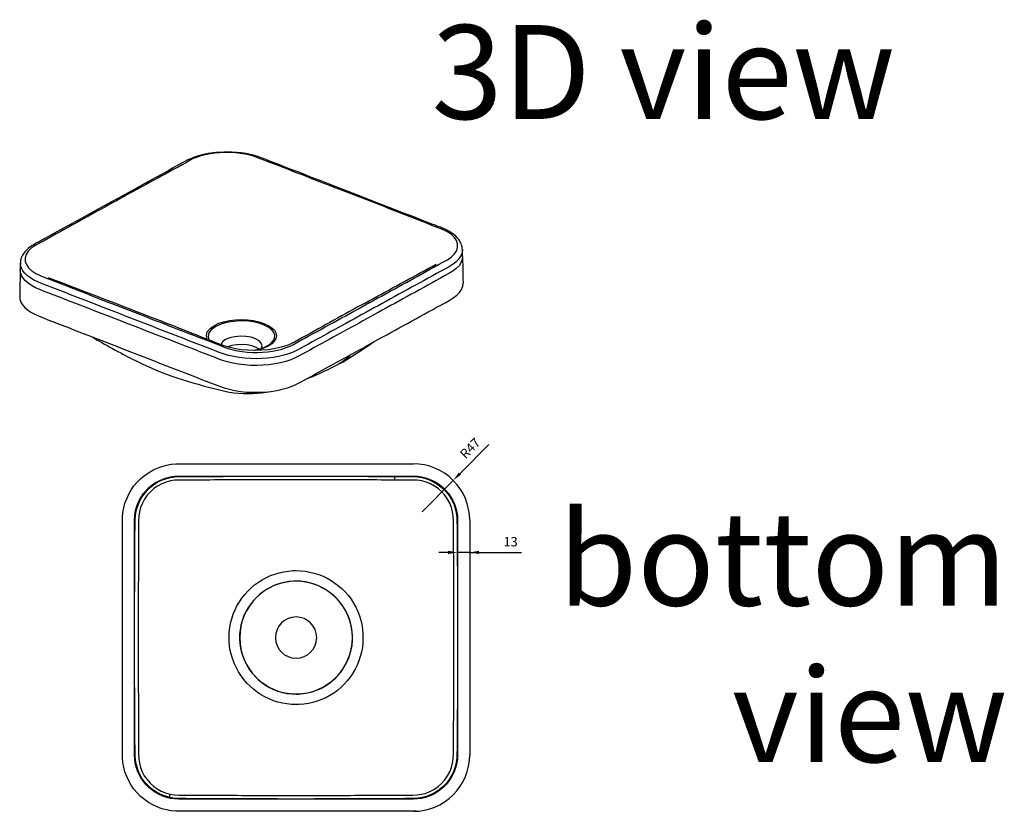
# Model space of a CAD drawing. Units: millimetres. Extents: x 36201 to 54515, y -44797 to -41834.
# Drawn here: x 52592 to 53640, y -44700 to -43857 of the extents above; entities that cross this region are included whole.
import ezdxf

# ---------------------------------------------------------------- set-up
doc = ezdxf.new("R2010")
doc.units = ezdxf.units.MM
doc.header["$LTSCALE"] = 2
doc.layers.add('dimensions', color=3, linetype='Continuous', lineweight=0)
doc.layers.add('equipment', color=1, linetype='Continuous')
doc.layers.add('equipment hatch', color=1, linetype='Continuous')
doc.layers.add('View Layouts', color=7, linetype='Continuous', true_color=0x303135, plot=False)
doc.styles.add('ARIAL', font='Arial.ttf')
doc.dimstyles.new('Basin Dimensions', dxfattribs={"dimtxt": 10, "dimasz": 10, "dimexe": 5, "dimexo": 5, "dimgap": 5, "dimtad": 1, "dimdec": 1, "dimdsep": 46, "dimtxsty": 'ARIAL', "dimcen": 10, "dimclrd": 256, "dimclre": 256, "dimclrt": 256, "dimadec": 0, "dimazin": 0, "dimtfac": 1, "dimtdec": 0, "dimtmove": 0, "dimatfit": 3, "dimfxl": 1, "dimtvp": 5, "dimtfillclr": 256, "dimarcsym": 0})

# ---------------------------------------------------------------- blocks, each defined once
blk = doc.blocks.new('Heath basin - 3d view')
at = {"layer": 'equipment'}
blk.add_line((27.8, -99.5), (27.9, -99.5), dxfattribs=at)
for points in [[(235.4, 3), (235.3, 4.6), (235, 6.1), (234.6, 7.7), (234.1, 9.2), (233.4, 10.6), (232.8, 11.8), (232.2, 12.8), (231.5, 13.8), (230.7, 14.8), (229.9, 15.7), (228.4, 17.2), (226.1, 19.2), (223.6, 21), (220.9, 22.7), (217.9, 24.3), (215.3, 25.4), (214.2, 25.9), (213.1, 26.3), (211.9, 26.8), (210.8, 27.2), (209.7, 27.7), (208.6, 28.1), (207.4, 28.5), (206.3, 29), (205.2, 29.4), (204, 29.8), (194.6, 33.5), (183.7, 37.8), (172.8, 42), (161.9, 46.2), (151, 50.4), (140.1, 54.7), (129.2, 58.9), (118.3, 63.1), (107.4, 67.4), (96.5, 71.6), (85.7, 75.8), (74.8, 80), (63.9, 84.3), (53, 88.5), (45.7, 91.3), (40.8, 93.2), (35.9, 95.1), (30.9, 97), (26, 98.9), (22.4, 100.3), (20.9, 100.9), (19.3, 101.5), (17.7, 102.1), (16.1, 102.6), (14, 103.2), (9.4, 104.4), (4.6, 105.3), (-0.3, 106), (-5.3, 106.6), (-10.5, 106.9), (-18.7, 106.9), (-27.2, 106.4), (-35.4, 105.3), (-43.1, 103.6), (-50.3, 101.4), (-53.3, 100.2), (-54.6, 99.7), (-55.8, 99.1), (-57.1, 98.5), (-58.2, 97.9), (-60.4, 96.8), (-63.6, 95), (-66.8, 93.2), (-70, 91.5), (-73.2, 89.7), (-77.3, 87.4), (-84.5, 83.5), (-91.8, 79.5), (-99, 75.6), (-106.2, 71.6), (-113.4, 67.6)], [(22.3, 98.9), (18.2, 100.6), (13.9, 102.2), (9.2, 103.6), (4.2, 104.7), (-1, 105.5), (-6.4, 106.1), (-11.8, 106.4), (-17.3, 106.4), (-22.8, 106.2), (-28.2, 105.7), (-33.4, 105), (-38.5, 104), (-43.2, 102.8), (-47.7, 101.3), (-51.9, 99.6), (-55.5, 97.7), (-58.9, 95.6)], [(-58.9, 95.6), (-63.2, 93.3), (-67.5, 91), (-71.8, 88.6), (-76.1, 86.3), (-80.5, 83.9), (-84.8, 81.6), (-89.1, 79.2), (-93.4, 76.9), (-97.7, 74.5), (-102, 72.2), (-106.3, 69.8), (-110.6, 67.5)], [(207.4, 27.1), (202.7, 28.9), (198.1, 30.7), (193.5, 32.5), (188.9, 34.3), (184.3, 36.1), (179.7, 37.9), (175.1, 39.7), (170.5, 41.6), (165.8, 43.4), (161.2, 45.2), (156.6, 47), (152, 48.8), (147.4, 50.6), (142.8, 52.4), (138.1, 54.2), (133.5, 56), (128.9, 57.8), (124.3, 59.6), (119.6, 61.4), (115, 63.2), (110.4, 65), (105.8, 66.8), (101.1, 68.6), (96.5, 70.3), (91.9, 72.1), (87.2, 73.9), (82.6, 75.7), (78, 77.5), (73.3, 79.3), (68.7, 81.1), (64, 82.9), (59.4, 84.6), (54.8, 86.4), (50.1, 88.2), (45.5, 90), (40.8, 91.8), (36.2, 93.6), (31.5, 95.3), (26.9, 97.1), (22.3, 98.9)], [(-113.4, 67.6), (-127.8, 59.7), (-142.2, 51.8), (-156.6, 43.9), (-171, 36), (-185.4, 28.1), (-196.6, 21.9), (-202.9, 18.4), (-209.2, 14.9), (-215.5, 11.5), (-216.6, 10.8), (-216.9, 10.7), (-217.2, 10.5), (-218, 10.1), (-219.6, 9.2), (-221.2, 8.3), (-222.8, 7.4), (-225, 5.9), (-227.1, 4.3), (-229, 2.5), (-230.5, 0.8), (-231.5, -0.4), (-232.4, -1.7), (-233.1, -3), (-233.8, -4.3), (-234.4, -5.7), (-234.8, -7.1), (-235.1, -8.3), (-235.3, -9.2), (-235.4, -10.2), (-235.4, -11.2)], [(-110.6, 67.5), (-114.4, 65.4), (-118.1, 63.4), (-121.9, 61.3), (-125.6, 59.3), (-129.4, 57.2), (-133.1, 55.1), (-136.9, 53.1)], [(-113.4, 67.6), (-113.4, 67.6)], [(-113.4, 67.6), (-110.6, 67.5)], [(-136.9, 53.1), (-141.2, 50.7), (-145.5, 48.3), (-149.9, 45.9), (-154.2, 43.6), (-158.5, 41.2), (-162.8, 38.8), (-167.1, 36.4), (-171.4, 34), (-175.7, 31.6), (-180, 29.3), (-184.3, 26.9), (-188.6, 24.5), (-192.9, 22.1), (-197.2, 19.7), (-201.5, 17.3), (-205.8, 14.9), (-210.1, 12.5), (-214.4, 10.1)], [(214.4, -10.4), (219.5, -7.7), (223.8, -4.7), (227.1, -1.4), (229.3, 2), (230.3, 5.6), (230.2, 9.2), (229, 12.7), (226.7, 16.2), (223.3, 19.4), (218.9, 22.3), (213.5, 24.9), (207.4, 27.1)], [(-214.4, 10.1), (-219.6, 7.5), (-223.9, 4.6), (-227.2, 1.4), (-229.3, -2.1), (-230.3, -5.6), (-230.2, -9.2), (-229, -12.8), (-226.7, -16.2), (-223.3, -19.4), (-218.8, -22.4), (-213.5, -25), (-207.4, -27.3)], [(235.4, 3), (235, -0.3), (233.8, -3.6), (231.7, -6.8), (228.9, -9.8), (225.4, -12.6), (221.2, -15.2), (216.7, -17.6), (212.3, -20), (207.8, -22.5), (203.4, -24.9), (198.9, -27.4), (194.5, -29.8), (190, -32.3), (185.6, -34.7), (181.1, -37.1), (176.7, -39.6), (172.3, -42), (167.8, -44.5), (163.4, -46.9), (158.9, -49.4), (154.5, -51.8), (150, -54.3), (145.6, -56.7), (141.1, -59.1)], [(235.6, -4.2), (235.5, -0.6), (235.4, 3)], [(136.9, -53.2), (141.2, -50.8), (145.5, -48.4), (149.8, -46), (154.2, -43.7), (158.5, -41.3), (162.8, -38.9), (167.1, -36.5), (171.4, -34.2), (175.7, -31.8), (180, -29.4), (184.3, -27), (188.6, -24.7), (192.9, -22.3), (197.2, -19.9), (201.5, -17.5), (205.8, -15.2), (210.1, -12.8), (214.4, -10.4)], [(235.6, -4.2), (235.2, -7.6), (233.9, -10.9), (231.8, -14.1), (228.9, -17.1), (225.3, -19.9), (221, -22.5), (216.5, -25), (212, -27.4), (207.5, -29.9), (203.1, -32.3), (198.6, -34.8), (194.2, -37.2), (189.7, -39.7), (185.3, -42.1), (180.9, -44.5), (176.5, -46.9), (172.1, -49.4), (167.7, -51.8), (163.3, -54.2), (158.9, -56.6), (154.5, -59), (150.1, -61.5), (145.6, -63.9), (141.2, -66.3)], [(235.6, -4.2), (235.6, -8.9), (235.7, -13.7), (235.8, -18.4), (235.9, -23.1), (236, -27.8), (236.1, -32.6)], [(-235.6, -18.4), (-235.6, -23.1), (-235.7, -27.8), (-235.8, -32.6), (-235.9, -37.3), (-236, -42), (-236.1, -46.7)], [(141.2, -66.3), (137.2, -68.5), (133.3, -70.7), (129.3, -72.9), (125.3, -75.1), (121.4, -77.3), (117.4, -79.4), (113.4, -81.6), (109.5, -83.8), (105.5, -86), (101.6, -88.1), (97.6, -90.3), (93.6, -92.5), (89.6, -94.7), (85.6, -96.9), (81.6, -99.1), (77.6, -101.3), (73.6, -103.5), (69.6, -105.7), (65.5, -107.9), (61.5, -110.2), (57.2, -112.3), (52.5, -114.3), (47.3, -116), (41.6, -117.5), (35.6, -118.7), (29.4, -119.5), (22.9, -120.1), (16.4, -120.3), (9.8, -120.2), (3.4, -119.8), (-2.9, -119), (-9, -117.9), (-14.7, -116.6), (-20, -115), (-24.9, -113.1), (-29.7, -111.3), (-34.5, -109.4), (-39.3, -107.5), (-44.1, -105.7), (-48.9, -103.8), (-53.6, -102), (-58.4, -100.1), (-63.1, -98.3), (-67.8, -96.5), (-72.6, -94.6), (-77.3, -92.8), (-82, -91), (-86.7, -89.2), (-91.4, -87.3), (-96.1, -85.5), (-100.9, -83.7), (-105.6, -81.8), (-110.3, -80), (-115, -78.2), (-119.8, -76.3), (-124.5, -74.5), (-129.3, -72.6), (-134, -70.8), (-138.7, -69), (-143.4, -67.1), (-148.1, -65.3), (-152.8, -63.5), (-157.6, -61.7), (-162.3, -59.8), (-167, -58), (-171.7, -56.2), (-176.4, -54.3), (-181.2, -52.5), (-185.9, -50.7), (-190.7, -48.8), (-195.5, -47), (-200.3, -45.1), (-205.1, -43.2), (-209.9, -41.4), (-214.7, -39.5), (-219.3, -37.5), (-223.4, -35.2), (-227, -32.8), (-230.1, -30.1), (-232.5, -27.3), (-234.2, -24.4), (-235.2, -21.4), (-235.6, -18.4)], [(-235.4, -11.2), (-235.5, -14.8), (-235.5, -18.4)], [(115.4, -73.3), (111.4, -75.5), (107.4, -77.7), (103.4, -79.9), (99.4, -82.1), (95.4, -84.3), (91.4, -86.5), (87.4, -88.7), (83.4, -90.9), (79.4, -93.1), (75.4, -95.3), (71.4, -97.5), (67.4, -99.7), (63.4, -101.9), (59.4, -104), (55, -106), (50.3, -107.8), (45.1, -109.4), (39.6, -110.7), (33.9, -111.7), (27.9, -112.5), (21.8, -112.9), (15.7, -113.1), (9.6, -113), (3.5, -112.5), (-2.5, -111.8), (-8.2, -110.8), (-13.8, -109.6), (-19, -108.1), (-23.8, -106.4), (-28.5, -104.5), (-33.2, -102.7), (-37.9, -100.9), (-42.6, -99.1), (-47.3, -97.2), (-52, -95.4), (-56.7, -93.6), (-61.4, -91.7), (-66.1, -89.9), (-70.8, -88.1), (-75.6, -86.3), (-80.3, -84.4), (-85, -82.6), (-89.7, -80.8), (-94.4, -78.9), (-99.1, -77.1), (-103.8, -75.3), (-108.5, -73.5), (-113.2, -71.6), (-117.9, -69.8), (-122.6, -68), (-127.3, -66.2), (-132, -64.3), (-136.7, -62.5), (-141.4, -60.7), (-146.1, -58.9), (-150.9, -57), (-155.6, -55.2), (-160.3, -53.4), (-165, -51.6), (-169.7, -49.7), (-174.4, -47.9), (-179.1, -46.1), (-183.8, -44.3), (-188.5, -42.4), (-193.2, -40.6), (-197.9, -38.8), (-202.6, -37), (-207.3, -35.1), (-212, -33.3), (-216.7, -31.4), (-220.9, -29.4), (-224.7, -27.1), (-227.9, -24.7), (-230.6, -22.2), (-232.7, -19.5), (-234.3, -16.8), (-235.2, -14), (-235.4, -11.2)], [(131.8, -53.8), (135.9, -51.5), (140.1, -49.2), (144.3, -46.9), (148.5, -44.6), (152.7, -42.3), (156.9, -40), (161.1, -37.7), (165.3, -35.4), (169.5, -33.1), (173.7, -30.8), (177.9, -28.5), (182.1, -26.3), (186.3, -24), (190.5, -21.7), (194.7, -19.4), (198.9, -17.1), (203.1, -14.9), (207.3, -12.6)], [(207.3, -12.6), (207.3, -12.6)], [(-207.4, -27.3), (-202.7, -29.1), (-198.1, -30.9), (-193.5, -32.7), (-188.9, -34.5), (-184.3, -36.3), (-179.7, -38.1), (-175.1, -39.9), (-170.5, -41.7), (-165.8, -43.5), (-161.2, -45.3), (-156.6, -47.1), (-152, -48.9), (-147.4, -50.7), (-142.8, -52.5), (-138.1, -54.3), (-133.5, -56.1), (-128.9, -57.9), (-124.3, -59.7), (-119.6, -61.5), (-115, -63.3), (-110.4, -65.1), (-105.8, -66.9), (-101.1, -68.7), (-96.5, -70.5), (-91.9, -72.3), (-87.2, -74), (-82.6, -75.8), (-78, -77.6), (-73.3, -79.4), (-68.7, -81.2), (-64, -83), (-59.4, -84.8), (-54.8, -86.6), (-50.1, -88.4), (-45.5, -90.2), (-40.8, -92), (-36.2, -93.8), (-31.5, -95.6), (-26.9, -97.4), (-22.3, -99.2)], [(-204.7, -27.2), (-205.3, -26.9)], [(-202, -28.3), (-204.7, -27.2)], [(56.7, -95.4), (55.8, -95.8), (54.9, -96.3), (53.9, -96.8), (52.9, -97.3), (51.8, -97.7), (50.6, -98.2), (48.5, -99), (42.5, -100.9), (35.9, -102.4), (28.9, -103.6), (21.6, -104.2), (14.1, -104.4), (6.7, -104.2), (-0.2, -103.5), (-6.2, -102.6), (-11.9, -101.3), (-17.3, -99.8), (-22.3, -98), (-27.1, -96.1), (-32, -94.2), (-36.8, -92.3), (-41.6, -90.4), (-46.5, -88.5), (-51.3, -86.6), (-56.1, -84.7), (-61, -82.8), (-65.8, -80.9), (-70.6, -79), (-75.5, -77.1), (-80.3, -75.2), (-85.2, -73.3), (-90, -71.4), (-94.9, -69.6), (-99.7, -67.7), (-104.6, -65.8), (-109.4, -63.9), (-114.3, -62), (-119.1, -60.1), (-124, -58.2), (-128.9, -56.4), (-133.7, -54.5), (-138.6, -52.6), (-143.5, -50.7), (-148.4, -48.9), (-153.2, -47), (-158.1, -45.1), (-163, -43.2), (-167.9, -41.4), (-172.8, -39.5), (-177.6, -37.6), (-182.5, -35.7), (-187.4, -33.9), (-192.3, -32), (-197.2, -30.1), (-202, -28.3)], [(141.6, -94.9), (146.1, -92.4), (150.5, -90), (154.9, -87.6), (159.3, -85.2), (163.7, -82.7), (168.1, -80.3), (172.5, -77.9), (176.9, -75.5), (181.3, -73.1), (185.7, -70.6), (190.2, -68.2), (194.6, -65.8), (199, -63.3), (203.5, -60.9), (207.9, -58.4), (212.4, -56), (216.9, -53.5), (221.4, -51), (225.7, -48.4), (229.4, -45.6), (232.3, -42.5), (234.5, -39.3), (235.7, -36), (236.1, -32.6)], [(-236.1, -46.7), (-235.8, -49.8), (-234.8, -52.8), (-233.1, -55.7), (-230.7, -58.5), (-227.7, -61.1), (-224.2, -63.6), (-220.1, -65.8), (-215.5, -67.9), (-210.8, -69.7), (-206, -71.6), (-201.2, -73.4), (-196.5, -75.3), (-191.8, -77.1), (-187.1, -78.9), (-182.4, -80.7), (-177.7, -82.6), (-173, -84.4), (-168.4, -86.2), (-163.7, -88), (-159, -89.8), (-154.4, -91.6), (-149.7, -93.4), (-145.1, -95.2), (-140.4, -97), (-135.7, -98.8), (-131.1, -100.6), (-126.4, -102.5), (-121.7, -104.3), (-117, -106.1), (-112.4, -107.9), (-107.7, -109.7), (-103, -111.5), (-98.4, -113.3), (-93.7, -115.2), (-89, -117), (-84.4, -118.8), (-79.7, -120.6), (-75.1, -122.4), (-70.4, -124.2), (-65.7, -126), (-61.1, -127.8), (-56.4, -129.6), (-51.7, -131.5), (-47, -133.3), (-42.3, -135.1), (-37.5, -136.9), (-32.8, -138.8), (-28, -140.6), (-23.2, -142.5), (-18.2, -144.2), (-12.7, -145.7), (-6.9, -147), (-0.8, -147.9), (5.6, -148.6), (12.1, -148.9), (18.6, -148.9), (25.1, -148.6), (31.5, -147.9), (37.7, -147), (43.5, -145.7), (49.1, -144.2), (54.1, -142.4), (58.7, -140.4), (62.9, -138.2), (66.9, -136), (70.9, -133.8), (74.9, -131.6), (78.8, -129.4), (82.8, -127.2), (86.7, -125.1), (90.7, -122.9), (94.6, -120.7), (98.5, -118.6), (102.5, -116.4), (106.4, -114.3), (110.3, -112.1), (114.2, -110), (118.1, -107.8), (122, -105.7), (125.9, -103.5), (129.9, -101.4), (133.8, -99.2), (137.7, -97), (141.6, -94.9)], [(131.8, -53.8), (127.6, -56.1), (123.4, -58.4), (119.2, -60.7), (115, -63), (110.9, -65.3), (106.7, -67.6), (102.5, -69.9), (98.4, -72.2), (94.2, -74.5), (90, -76.8), (85.9, -79.1), (81.7, -81.4), (77.6, -83.8), (73.4, -86.1), (69.2, -88.4), (65.1, -90.7), (60.9, -93), (56.7, -95.4)], [(111.1, -67.3), (115.4, -64.9), (119.7, -62.6), (124, -60.2), (128.3, -57.9), (132.6, -55.5), (136.9, -53.2)], [(141.1, -59.1), (136.8, -61.5), (132.5, -63.9), (128.3, -66.2), (124, -68.6), (119.7, -70.9), (115.4, -73.3)], [(136.9, -53.2), (134.2, -52.9), (131.8, -53.8)], [(-28.6, -77.6), (-23.9, -75.4), (-18.6, -73.7), (-12.7, -72.4), (-6.4, -71.7), (0.1, -71.4), (6.5, -71.7), (12.8, -72.5), (18.7, -73.7), (24, -75.5), (28.6, -77.6), (32.3, -80.1), (35.1, -82.8), (36.8, -85.7), (37.3, -88.7), (36.7, -91.7), (35, -94.6), (32.3, -97.3), (28.6, -99.7)], [(27.9, -99.4), (31.4, -96.9), (33.9, -94.2), (35.3, -91.2), (35.5, -88.2), (34.5, -85.3), (32.3, -82.4), (29.1, -79.8), (24.9, -77.6), (19.9, -75.7), (14.2, -74.2), (8, -73.3), (1.6, -72.9), (-4.9, -73), (-11.2, -73.7), (-17.2, -74.9), (-22.6, -76.6), (-27.2, -78.7)], [(58.9, -95.9), (63.2, -93.5), (67.6, -91.1), (72, -88.7), (76.3, -86.4), (80.7, -84), (85, -81.6), (89.4, -79.2), (93.7, -76.8), (98.1, -74.5), (102.5, -72.1), (106.8, -69.7), (111.1, -67.3)], [(-36.4, -92.5), (-37.3, -88.5), (-36.3, -84.6), (-33.3, -80.9), (-28.6, -77.6)], [(-27.2, -78.7), (-31.8, -81.9), (-34.6, -85.6), (-35.5, -89.4), (-34.5, -93.2)], [(-27.2, -78.7), (-28.6, -77.6)], [(-159, -89.8), (-153.6, -93.2), (-151.1, -94.6), (-148.7, -96)], [(-16.8, -92.8), (-20.2, -95.3), (-21.9, -98.2)], [(22, -99.3), (21.2, -96.6), (18.8, -94.1), (15.1, -91.9), (10.3, -90.3), (4.7, -89.4), (-1.3, -89.2), (-7.1, -89.7), (-12.4, -91), (-16.8, -92.8)], [(-148.7, -96), (-145.8, -97.6), (-143, -99.2), (-140.1, -100.8), (-137.3, -102.3), (-134.4, -103.9), (-131.5, -105.5), (-128.5, -107), (-125.6, -108.6), (-121.5, -110.8), (-116.5, -113.3), (-111.5, -115.8), (-106.4, -118.3), (-101.2, -120.7), (-96, -123), (-90.7, -125.3), (-85.3, -127.5), (-79.8, -129.6), (-74.2, -131.7), (-68.6, -133.6), (-63, -135.4), (-57.4, -137.1), (-51.8, -138.8), (-46.2, -140.4), (-40.6, -141.9), (-35.1, -143.3), (-30.6, -144.5), (-26.3, -145.6), (-22, -146.6), (-17.6, -147.7), (-12.9, -148.6), (-8, -149.3), (-3, -149.8), (2, -150.2), (6.9, -150.3), (11.9, -150.2), (16.8, -149.9), (21.7, -149.5), (26.6, -148.8), (31.5, -147.9)], [(-22.3, -99.2), (-18.2, -100.8), (-13.9, -102.3), (-9.2, -103.6), (-4.2, -104.7), (0.9, -105.5), (6.3, -106.1), (11.7, -106.4), (17.2, -106.4), (22.7, -106.2), (28.1, -105.7), (33.3, -105), (38.4, -104), (43.2, -102.8), (47.7, -101.3), (51.8, -99.7), (55.5, -97.9), (58.9, -95.9)], [(19, -103.1), (15.6, -101.1), (11.3, -99.5), (6.2, -98.5), (0.7, -98.1), (-4.8, -98.3), (-10.1, -99.2), (-14.6, -100.6)], [(27.2, -99.8), (22.1, -102.1), (17.9, -103.4), (13.3, -104.4)], [(28.6, -99.7), (24.5, -101.6), (20, -103.2), (15, -104.4)], [(20.9, -102.5), (22, -99.3)], [(27.2, -99.8), (27.9, -99.4)], [(28.6, -99.7), (27.2, -99.8)], [(27.2, -99.8), (27.2, -99.8)], [(27.3, -99.8), (27.9, -99.5)], [(27.9, -99.5), (27.9, -99.4)], [(104.2, -118.6), (108.3, -116.3), (112.4, -113.9), (116.3, -111.5), (120.2, -109), (124.1, -106.6), (127.9, -104.1), (131.6, -101.5), (135.3, -99), (138.9, -96.4)], [(117, -108.4), (114.1, -111.4), (111, -114.1), (107.7, -116.5), (104.2, -118.6)], [(104.2, -118.6), (100.1, -120.8), (96, -122.9), (91.9, -124.9), (87.8, -126.9), (83.7, -128.8), (79.6, -130.6), (75.6, -132.3), (71.6, -134), (67.5, -135.6)]]:
    blk.add_lwpolyline(points, dxfattribs=at)
blk = doc.blocks.new('Heath basin - bottom view')
at = {"layer": 'equipment'}
for p, q in [((0, 185), (4.9, 185)), ((4.9, 185), (9.8, 185)), ((9.8, 185), (14.7, 185)), ((14.7, 185), (19.6, 185)), ((19.6, 185), (24.5, 185)), ((24.5, 185), (29.4, 185)), ((29.4, 185), (34.3, 185)), ((34.3, 185), (39.2, 185)), ((39.2, 185), (44.1, 185)), ((44.1, 185), (48.9, 185)), ((48.9, 185), (53.8, 185)), ((53.8, 185), (58.7, 185)), ((58.7, 185), (63.6, 185)), ((63.6, 185), (68.5, 185)), ((68.5, 185), (73.4, 185)), ((73.4, 185), (78.3, 185)), ((78.3, 185), (83.2, 185)), ((83.2, 185), (88.2, 185)), ((88.2, 185), (93.1, 185)), ((93.1, 185), (98, 185)), ((98, 185), (103, 185)), ((103, 185), (108, 185)), ((108, 185), (112.9, 185)), ((112.9, 185), (117.9, 185)), ((117.9, 185), (125, 185)), ((185, 125), (185, 112.9)), ((185, 123), (185, 117.9)), ((185, 112.9), (185, 108)), ((185, 108), (185, 103)), ((185, 103), (185, 98)), ((185, 98), (185, 93.1)), ((185, 93.1), (185, 88.2)), ((185, 88.2), (185, 83.2)), ((185, 83.2), (185, 78.3)), ((185, 78.3), (185, 73.4)), ((185, 73.4), (185, 68.5)), ((185, 68.5), (185, 63.6)), ((185, 63.6), (185, 58.7)), ((0, 60), (0, 60.2)), ((185, 58.7), (185, 53.8)), ((185, 53.8), (185, 48.9)), ((185, 48.9), (185, 44.1)), ((185, 44.1), (185, 39.2)), ((185, 39.2), (185, 34.3)), ((185, 34.3), (185, 29.4)), ((185, 29.4), (185, 24.5)), ((185, 24.5), (185, 19.6)), ((185, 19.6), (185, 14.7)), ((185, 14.7), (185, 9.8)), ((185, 9.8), (185, 4.9)), ((185, 4.9), (185, 0)), ((185, 0), (185, -4.9)), ((185, -4.9), (185, -9.8)), ((185, -9.8), (185, -14.7)), ((185, -14.7), (185, -19.6)), ((185, -19.6), (185, -24.5)), ((185, -24.5), (185, -29.4)), ((185, -29.4), (185, -34.3)), ((185, -34.3), (185, -39.2)), ((185, -39.2), (185, -44.1)), ((185, -44.1), (185, -48.9)), ((185, -48.9), (185, -53.8)), ((0, -60), (0, -60.2)), ((185, -53.8), (185, -58.7)), ((185, -58.7), (185, -63.6)), ((185, -63.6), (185, -68.5)), ((185, -68.5), (185, -73.4)), ((185, -73.4), (185, -78.3)), ((185, -78.3), (185, -83.2)), ((185, -83.2), (185, -88.2)), ((185, -88.2), (185, -93.1)), ((185, -93.1), (185, -98)), ((185, -98), (185, -103)), ((185, -103), (185, -108)), ((185, -108), (185, -112.9)), ((185, -112.9), (185, -117.9)), ((185, -123), (184.9, -128)), ((185, -117.9), (185, -123)), ((4.9, -185), (0, -185)), ((9.8, -185), (4.9, -185)), ((14.7, -185), (9.8, -185)), ((19.6, -185), (14.7, -185)), ((24.5, -185), (19.6, -185)), ((29.4, -185), (24.5, -185)), ((34.3, -185), (29.4, -185)), ((39.2, -185), (34.3, -185)), ((44.1, -185), (39.2, -185)), ((48.9, -185), (44.1, -185)), ((53.8, -185), (48.9, -185)), ((58.7, -185), (53.8, -185)), ((63.6, -185), (58.7, -185)), ((68.5, -185), (63.6, -185)), ((73.4, -185), (68.5, -185)), ((78.3, -185), (73.4, -185)), ((83.2, -185), (78.3, -185)), ((88.2, -185), (83.2, -185)), ((93.1, -185), (88.2, -185)), ((98, -185), (93.1, -185)), ((103, -185), (98, -185)), ((108, -185), (103, -185)), ((112.9, -185), (108, -185)), ((117.9, -185), (112.9, -185)), ((123, -185), (117.9, -185)), ((128, -184.9), (123, -185))]:
    blk.add_line(p, q, dxfattribs=at)
for points in [[(0, -185), (-4.9, -185), (-9.8, -185), (-14.7, -185), (-19.6, -185), (-24.5, -185), (-29.4, -185), (-34.3, -185), (-39.2, -185), (-44.1, -185), (-48.9, -185), (-53.8, -185), (-58.7, -185), (-63.6, -185), (-68.5, -185), (-73.4, -185), (-78.3, -185), (-83.2, -185), (-88.2, -185), (-93.1, -185), (-98, -185), (-103, -185), (-108, -185), (-112.9, -185), (-117.9, -185), (-123, -185), (-128, -184.9), (-133.1, -184.5), (-138.1, -183.6), (-143.1, -182.2), (-147.9, -180.4), (-152.7, -178.2), (-157.2, -175.6), (-161.5, -172.6), (-165.5, -169.2), (-169.2, -165.5), (-172.6, -161.5), (-175.6, -157.2), (-178.2, -152.7), (-180.4, -147.9), (-182.2, -143.1), (-183.6, -138.1), (-184.5, -133.1), (-184.9, -128), (-185, -123), (-185, -117.9), (-185, -112.9), (-185, -108), (-185, -103), (-185, -98), (-185, -93.1), (-185, -88.2), (-185, -83.2), (-185, -78.3), (-185, -73.4), (-185, -68.5), (-185, -63.6), (-185, -58.7), (-185, -53.8), (-185, -48.9), (-185, -44.1), (-185, -39.2), (-185, -34.3), (-185, -29.4), (-185, -24.5), (-185, -19.6), (-185, -14.7), (-185, -9.8), (-185, -4.9), (-185, 0), (-185, 4.9), (-185, 9.8), (-185, 14.7), (-185, 19.6), (-185, 24.5), (-185, 29.4), (-185, 34.3), (-185, 39.2), (-185, 44.1), (-185, 48.9), (-185, 53.8), (-185, 58.7), (-185, 63.6), (-185, 68.5), (-185, 73.4), (-185, 78.3), (-185, 83.2), (-185, 88.2), (-185, 93.1), (-185, 98), (-185, 103), (-185, 108), (-185, 112.9), (-185, 117.9), (-185, 123), (-184.9, 128), (-184.5, 133.1), (-183.6, 138.1), (-182.2, 143.1), (-180.4, 147.9), (-178.2, 152.7), (-175.6, 157.2), (-172.6, 161.5), (-169.2, 165.5), (-165.5, 169.2), (-161.5, 172.6), (-157.2, 175.6), (-152.7, 178.2), (-147.9, 180.4), (-143.1, 182.2), (-138.1, 183.6), (-133.1, 184.5), (-128, 184.9), (-123, 185), (-117.9, 185), (-112.9, 185), (-108, 185), (-103, 185), (-98, 185), (-93.1, 185), (-88.2, 185), (-83.2, 185), (-78.3, 185), (-73.4, 185), (-68.5, 185), (-63.6, 185), (-58.7, 185), (-53.8, 185), (-48.9, 185), (-44.1, 185), (-39.2, 185), (-34.3, 185), (-29.4, 185), (-24.5, 185), (-19.6, 185), (-14.7, 185), (-9.8, 185), (-4.9, 185), (0, 185)], [(0, -172), (-5.2, -172), (-10.4, -172), (-15.6, -172), (-20.8, -172), (-26, -172), (-31.2, -172), (-36.4, -172), (-41.6, -172), (-46.8, -172), (-52, -172), (-57.1, -172), (-62.3, -172), (-67.5, -172), (-72.7, -172), (-77.9, -172), (-83.2, -172), (-88.4, -172), (-93.6, -172), (-98.9, -172), (-104.1, -172), (-109.4, -172), (-114.7, -172), (-120, -172), (-125.2, -172), (-129.5, -171.8), (-133.7, -171.2), (-137.8, -170.2), (-141.9, -168.8), (-145.9, -167.1), (-149.7, -165), (-153.3, -162.5), (-156.7, -159.7), (-159.7, -156.7), (-162.5, -153.3), (-165, -149.7), (-167.1, -145.9), (-168.8, -141.9), (-170.2, -137.8), (-171.2, -133.7), (-171.8, -129.5), (-172, -125.2), (-172, -120), (-172, -114.7), (-172, -109.4), (-172, -104.1), (-172, -98.9), (-172, -93.6), (-172, -88.4), (-172, -83.2), (-172, -77.9), (-172, -72.7), (-172, -67.5), (-172, -62.3), (-172, -57.1), (-172, -52), (-172, -46.8), (-172, -41.6), (-172, -36.4), (-172, -31.2), (-172, -26), (-172, -20.8), (-172, -15.6), (-172, -10.4), (-172, -5.2), (-172, 0), (-172, 5.2), (-172, 10.4), (-172, 15.6), (-172, 20.8), (-172, 26), (-172, 31.2), (-172, 36.4), (-172, 41.6), (-172, 46.8), (-172, 52), (-172, 57.1), (-172, 62.3), (-172, 67.5), (-172, 72.7), (-172, 77.9), (-172, 83.2), (-172, 88.4), (-172, 93.6), (-172, 98.9), (-172, 104.1), (-172, 109.4), (-172, 114.7), (-172, 120), (-172, 125.2), (-171.8, 129.5), (-171.2, 133.7), (-170.2, 137.8), (-168.8, 141.9), (-167.1, 145.9), (-165, 149.7), (-162.5, 153.3), (-159.7, 156.7), (-156.7, 159.7), (-153.3, 162.5), (-149.7, 165), (-145.9, 167.1), (-141.9, 168.8), (-137.8, 170.2), (-133.7, 171.2), (-129.5, 171.8), (-125.2, 172), (-120, 172), (-114.7, 172), (-109.4, 172), (-104.1, 172), (-98.9, 172), (-93.6, 172), (-88.4, 172), (-83.2, 172), (-77.9, 172), (-72.7, 172), (-67.5, 172), (-62.3, 172), (-57.1, 172), (-52, 172), (-46.8, 172), (-41.6, 172), (-36.4, 172), (-31.2, 172), (-26, 172), (-20.8, 172), (-15.6, 172), (-10.4, 172), (-5.2, 172), (0, 172)], [(-135.3, -170.1), (-140.2, -168.7), (-145, -166.7), (-149.5, -164.2), (-153.8, -161.2), (-157.6, -157.7), (-161.1, -153.9), (-164.1, -149.6), (-166.6, -145.1), (-168.6, -140.4), (-170.1, -135.5), (-171, -130.5), (-171.4, -125.7), (-171.5, -121), (-171.5, -116.2), (-171.6, -111.4), (-171.6, -106.4), (-171.6, -101.3), (-171.7, -96.2), (-171.7, -91.1), (-171.7, -86), (-171.7, -80.9), (-171.7, -75.9), (-171.8, -70.8), (-171.8, -65.7), (-171.8, -60.6), (-171.8, -55.5), (-171.9, -50.4), (-171.9, -45.3), (-171.9, -40.2), (-171.9, -35.1), (-171.9, -30), (-171.9, -24.9), (-171.9, -19.8), (-172, -14.7), (-172, -9.6), (-172, -4.6), (-172, 0.5), (-172, 5.6), (-172, 10.7), (-172, 15.8), (-171.9, 20.8), (-171.9, 25.9), (-171.9, 30.9), (-171.9, 36), (-171.9, 41.1), (-171.9, 46.1), (-171.8, 51.2), (-171.8, 56.2), (-171.8, 61.3), (-171.8, 66.3), (-171.8, 71.4), (-171.7, 76.4), (-171.7, 81.4), (-171.7, 86.5), (-171.7, 91.5), (-171.7, 96.6), (-171.6, 101.6), (-171.6, 106.7), (-171.6, 111.6), (-171.5, 116.3), (-171.5, 120.9), (-171.4, 125.5), (-171.1, 130.1), (-170.2, 134.8), (-169, 139.4), (-167.2, 144), (-164.9, 148.3), (-162.2, 152.4), (-159.1, 156.2), (-155.5, 159.7), (-151.7, 162.7), (-147.5, 165.4), (-143.2, 167.5), (-138.6, 169.2), (-133.9, 170.4), (-129.3, 171.1), (-124.7, 171.4), (-120.3, 171.5), (-115.8, 171.5), (-111.2, 171.6), (-106.5, 171.6), (-101.7, 171.6), (-96.9, 171.7), (-92.1, 171.7), (-87.4, 171.7), (-82.6, 171.7), (-77.8, 171.7), (-73, 171.8), (-68.3, 171.8), (-63.5, 171.8), (-58.7, 171.8), (-53.9, 171.8), (-49.2, 171.9), (-44.4, 171.9), (-39.6, 171.9), (-34.7, 171.9), (-28.9, 171.9), (-23.2, 171.9), (-17.4, 171.9), (-11.6, 172), (-5.8, 172), (0, 172)], [(0, 168.1), (-4.8, 168.1), (-9.7, 168.1), (-14.5, 168.1), (-19.4, 168.1), (-24.2, 168.1), (-29, 168), (-33.9, 168), (-38.7, 168), (-43.5, 168), (-48.3, 168), (-53.2, 168), (-58, 168), (-62.8, 167.9), (-67.6, 167.9), (-72.4, 167.9), (-77.2, 167.9), (-82, 167.9), (-86.8, 167.9), (-91.7, 167.8), (-96.5, 167.8), (-101.3, 167.8), (-106.1, 167.8), (-110.9, 167.8), (-115.5, 167.8), (-120, 167.7)], [(0, 172), (5.2, 172), (10.4, 172), (15.6, 172), (20.8, 172), (26, 172), (31.2, 172), (36.4, 172), (41.6, 172), (46.8, 172), (52, 172), (57.1, 172), (62.3, 172), (67.5, 172), (72.7, 172), (77.9, 172), (83.2, 172), (88.4, 172), (93.6, 172), (98.9, 172), (104.1, 172), (109.4, 172), (114.7, 172), (120, 172), (125.2, 172), (129.5, 171.8), (133.7, 171.2), (137.8, 170.2), (141.9, 168.8), (145.9, 167.1), (149.7, 165), (153.3, 162.5), (156.7, 159.7), (159.7, 156.7), (162.5, 153.3), (165, 149.7), (167.1, 145.9), (168.8, 141.9), (170.2, 137.8), (171.2, 133.7), (171.8, 129.5), (172, 125.2), (172, 120), (172, 114.7), (172, 109.4), (172, 104.1), (172, 98.9), (172, 93.6), (172, 88.4), (172, 83.2), (172, 77.9), (172, 72.7), (172, 67.5), (172, 62.3), (172, 57.1), (172, 52), (172, 46.8), (172, 41.6), (172, 36.4), (172, 31.2), (172, 26), (172, 20.8), (172, 15.6), (172, 10.4), (172, 5.2), (172, 0), (172, -5.2), (172, -10.4), (172, -15.6), (172, -20.8), (172, -26), (172, -31.2), (172, -36.4), (172, -41.6), (172, -46.8), (172, -52), (172, -57.1), (172, -62.3), (172, -67.5), (172, -72.7), (172, -77.9), (172, -83.2), (172, -88.4), (172, -93.6), (172, -98.9), (172, -104.1), (172, -109.4), (172, -114.7), (172, -120), (172, -125.2), (171.8, -129.5), (171.2, -133.7), (170.2, -137.8), (168.8, -141.9), (167.1, -145.9), (165, -149.7), (162.5, -153.3), (159.7, -156.7), (156.7, -159.7), (153.3, -162.5), (149.7, -165), (145.9, -167.1), (141.9, -168.8), (137.8, -170.2), (133.7, -171.2), (129.5, -171.8), (125.2, -172), (120, -172), (114.7, -172), (109.4, -172), (104.1, -172), (98.9, -172), (93.6, -172), (88.4, -172), (83.2, -172), (77.9, -172), (72.7, -172), (67.5, -172), (62.3, -172), (57.1, -172), (52, -172), (46.8, -172), (41.6, -172), (36.4, -172), (31.2, -172), (26, -172), (20.8, -172), (15.6, -172), (10.4, -172), (5.2, -172), (0, -172)], [(0, 172), (4.8, 172), (9.6, 172), (14.4, 172), (19.2, 171.9), (24, 171.9), (28.8, 171.9), (33.6, 171.9), (38.4, 171.9), (43.2, 171.9), (48, 171.9), (52.7, 171.8), (57.5, 171.8), (62.3, 171.8), (67.1, 171.8), (71.8, 171.8), (76.6, 171.7), (81.4, 171.7), (86.2, 171.7), (90.9, 171.7), (95.7, 171.7), (100.5, 171.7), (105.3, 171.6)], [(0, 172), (0, 172)], [(105.3, 171.6), (110.4, 171.6), (115.3, 171.6), (120, 171.5), (124.7, 171.4), (129.5, 171.1), (134.4, 170.3), (139.1, 169), (143.8, 167.2), (148.3, 164.9), (152.5, 162.1), (156.4, 158.9), (160, 155.2), (163.1, 151.2), (165.7, 146.9), (167.9, 142.3), (169.5, 137.6), (170.7, 132.8), (171.3, 127.9), (171.4, 123.3), (171.5, 118.6), (171.6, 113.9), (171.6, 109), (171.6, 103.9), (171.7, 98.9), (171.7, 93.8), (171.7, 88.7), (171.7, 83.7), (171.7, 78.6), (171.8, 73.6), (171.8, 68.5), (171.8, 63.4), (171.8, 58.4), (171.8, 53.3), (171.9, 48.3), (171.9, 43.2), (171.9, 38.1), (171.9, 33.1), (171.9, 28), (171.9, 22.9), (171.9, 17.8), (172, 12.7), (172, 7.7), (172, 2.6), (172, -2.5), (172, -7.6), (172, -12.7), (171.9, -17.9), (171.9, -23), (171.9, -28.1), (171.9, -33.1), (171.9, -38.2), (171.9, -43.3), (171.9, -48.4), (171.8, -53.5), (171.8, -58.6), (171.8, -63.6), (171.8, -68.7), (171.8, -73.8), (171.7, -78.8), (171.7, -83.9), (171.7, -89), (171.7, -94.1), (171.7, -99.1), (171.6, -104.2), (171.6, -109.2), (171.6, -114.1), (171.5, -118.8), (171.4, -123.5), (171.3, -128.1), (170.6, -132.9), (169.5, -137.7), (167.8, -142.5), (165.7, -147), (163, -151.3), (159.9, -155.3), (156.4, -158.9), (152.5, -162.2), (148.2, -164.9), (143.8, -167.2), (139.1, -169.1), (134.4, -170.3), (129.7, -171.1), (125.1, -171.4), (120.6, -171.5), (116, -171.5), (111.3, -171.6), (106.6, -171.6), (101.7, -171.6), (96.9, -171.7), (92.1, -171.7), (87.2, -171.7), (82.4, -171.7), (77.6, -171.7), (72.7, -171.8), (67.9, -171.8), (63.1, -171.8), (58.2, -171.8), (53.4, -171.8), (48.6, -171.9), (43.7, -171.9), (38.9, -171.9), (34, -171.9), (29.2, -171.9), (24.3, -171.9), (19.5, -171.9), (14.6, -172), (9.7, -172), (4.9, -172), (0, -172)], [(105.2, 167.8), (100.4, 167.8), (95.6, 167.8), (90.8, 167.8), (86.1, 167.9), (81.3, 167.9), (76.5, 167.9), (71.8, 167.9), (67, 167.9), (62.2, 167.9), (57.5, 168), (52.7, 168), (47.9, 168), (43.2, 168), (38.4, 168), (33.6, 168), (28.8, 168), (24, 168.1), (19.2, 168.1), (14.4, 168.1), (9.6, 168.1), (4.8, 168.1), (0, 168.1)], [(105.2, 167.8), (105.3, 171.6)], [(120, 167.7), (115.2, 167.8), (110.3, 167.8), (105.2, 167.8)], [(-120, 167.7), (-124.5, 167.8), (-129, 167.5), (-133.7, 166.8), (-138.4, 165.6), (-143, 163.8), (-147.4, 161.4), (-151.5, 158.6), (-155.2, 155.3), (-158.5, 151.6), (-161.4, 147.5), (-163.7, 143.2), (-165.5, 138.6), (-166.8, 133.9), (-167.5, 129.2), (-167.8, 124.5), (-167.7, 120)], [(167.7, 120), (167.8, 124.5), (167.5, 129.1), (166.8, 133.8), (165.6, 138.5), (163.8, 143.1), (161.4, 147.4), (158.6, 151.5), (155.3, 155.2), (151.5, 158.6), (147.5, 161.4), (143.1, 163.7), (138.5, 165.6), (133.8, 166.8), (129.1, 167.5), (124.5, 167.8), (120, 167.7)], [(-167.7, 120), (-167.8, 115.5), (-167.8, 110.9), (-167.8, 106.1), (-167.8, 101.2), (-167.8, 96.3), (-167.8, 91.4), (-167.9, 86.5), (-167.9, 81.6), (-167.9, 76.7), (-167.9, 71.8), (-167.9, 66.9), (-167.9, 62), (-168, 57.1), (-168, 52.2), (-168, 47.3), (-168, 42.3), (-168, 37.4), (-168, 32.5), (-168.1, 27.6), (-168.1, 22.7), (-168.1, 17.8), (-168.1, 12.8), (-168.1, 7.9), (-168.1, 3), (-168.1, -2), (-168.1, -6.9), (-168.1, -11.8), (-168.1, -16.8), (-168.1, -21.7), (-168.1, -26.7), (-168, -31.7), (-168, -36.6), (-168, -41.6), (-168, -46.5), (-168, -51.5), (-168, -56.4), (-167.9, -61.4), (-167.9, -66.3), (-167.9, -71.2), (-167.9, -76.2), (-167.9, -81.1), (-167.9, -86.1), (-167.8, -91), (-167.8, -96), (-167.8, -100.9), (-167.8, -105.8), (-167.8, -110.7), (-167.8, -115.4), (-167.7, -120)], [(167.7, -120), (167.8, -115.5), (167.8, -110.8), (167.8, -106), (167.8, -101.1), (167.8, -96.1), (167.8, -91.2), (167.9, -86.3), (167.9, -81.4), (167.9, -76.4), (167.9, -71.5), (167.9, -66.6), (167.9, -61.7), (168, -56.7), (168, -51.8), (168, -46.9), (168, -42), (168, -37), (168, -32.1), (168.1, -27.1), (168.1, -22.2), (168.1, -17.2), (168.1, -12.3), (168.1, -7.3), (168.1, -2.4), (168.1, 2.6), (168.1, 7.5), (168.1, 12.5), (168.1, 17.4), (168.1, 22.3), (168.1, 27.3), (168, 32.2), (168, 37.1), (168, 42), (168, 47), (168, 51.9), (168, 56.8), (167.9, 61.7), (167.9, 66.6), (167.9, 71.5), (167.9, 76.4), (167.9, 81.3), (167.9, 86.3), (167.8, 91.2), (167.8, 96.1), (167.8, 101), (167.8, 105.9), (167.8, 110.8), (167.8, 115.5), (167.7, 120)], [(0, -71.4), (-4.9, -71.2), (-9.8, -70.7), (-14.6, -69.8), (-19.4, -68.7), (-24.1, -67.2), (-28.7, -65.4), (-33.1, -63.2), (-37.3, -60.8), (-41.5, -58.1), (-45.4, -55.1), (-49, -51.9), (-52.5, -48.4), (-55.7, -44.7), (-58.6, -40.8), (-61.3, -36.6), (-63.6, -32.3), (-65.7, -27.9), (-67.4, -23.3), (-68.9, -18.6), (-70, -13.8), (-70.8, -9), (-71.2, -4.1), (-71.3, 0.8), (-71.1, 5.7), (-70.6, 10.6), (-69.7, 15.4), (-68.5, 20.1), (-66.9, 24.8), (-65, 29.4), (-62.9, 33.8), (-60.4, 38), (-57.7, 42.1), (-54.7, 45.9), (-51.4, 49.6), (-47.8, 53), (-44.1, 56.2), (-40.1, 59), (-36, 61.6), (-31.6, 64), (-27.2, 66), (-22.6, 67.7), (-17.9, 69.1), (-13.1, 70.1), (-8.2, 70.9), (-3.3, 71.3)], [(-3.3, 71.3), (0, 71.4)], [(0, 71.4), (4.9, 71.2), (9.8, 70.7), (14.7, 69.8), (19.4, 68.7), (24.1, 67.2), (28.7, 65.4), (33.1, 63.2), (37.4, 60.8), (41.4, 58.1), (45.3, 55.2), (49, 51.9), (52.5, 48.4), (55.7, 44.7), (58.6, 40.8), (61.3, 36.6), (63.6, 32.3), (65.7, 27.9), (67.5, 23.3), (68.9, 18.6), (70, 13.8), (70.8, 9), (71.2, 4.1), (71.3, -0.8), (71.1, -5.7), (70.6, -10.6), (69.7, -15.4), (68.4, -20.2), (66.9, -24.8), (65.1, -29.4), (62.9, -33.8), (60.4, -38), (57.7, -42.1), (54.6, -46), (51.4, -49.6), (47.8, -53), (44.1, -56.2), (40.1, -59.1), (36, -61.7), (31.6, -64), (27.2, -66), (22.5, -67.7), (17.8, -69.1), (13.1, -70.1), (8.2, -70.9), (3.3, -71.3)], [(-2.8, 60.1), (-7.7, 59.7), (-12.5, 58.8), (-17.3, 57.6), (-21.9, 56), (-26.3, 54.1), (-30.7, 51.7), (-34.8, 49), (-38.6, 46.1), (-42.2, 42.8), (-45.6, 39.2), (-48.6, 35.3), (-51.4, 31.3), (-53.7, 27), (-55.8, 22.5), (-57.4, 17.9), (-58.7, 13.2), (-59.6, 8.4), (-60.1, 3.5), (-60.1, -1.4), (-59.8, -6.3), (-59.1, -11.1), (-58, -15.9), (-56.5, -20.6), (-54.7, -25.1), (-52.5, -29.4), (-49.9, -33.6), (-47, -37.5), (-43.7, -41.2), (-40.3, -44.6), (-36.5, -47.8), (-32.5, -50.6), (-28.3, -53.1), (-23.9, -55.2), (-19.3, -57), (-14.6, -58.4), (-9.8, -59.4), (-4.9, -60), (0, -60.2)], [(0, 60.2), (-2.8, 60.1)], [(2.8, -60.1), (7.7, -59.7), (12.5, -58.8), (17.2, -57.6), (21.9, -56), (26.4, -54.1), (30.7, -51.7), (34.7, -49.1), (38.6, -46.1), (42.3, -42.8), (45.6, -39.2), (48.6, -35.4), (51.3, -31.3), (53.7, -27), (55.8, -22.5), (57.4, -17.9), (58.7, -13.2), (59.6, -8.4), (60.1, -3.5), (60.1, 1.4), (59.8, 6.2), (59.1, 11.1), (58, 15.9), (56.5, 20.5), (54.7, 25.1), (52.4, 29.4), (49.9, 33.6), (47, 37.5), (43.8, 41.2), (40.2, 44.7), (36.5, 47.8), (32.5, 50.6), (28.3, 53.1), (23.8, 55.2), (19.3, 57), (14.6, 58.4), (9.8, 59.4), (4.9, 60), (0, 60.2)], [(0, -60.2), (2.8, -60.1)], [(3.3, -71.3), (0, -71.4)], [(-167.7, -120), (-167.8, -124.5), (-167.6, -129), (-166.9, -133.6), (-165.6, -138.3), (-163.9, -142.9), (-161.6, -147.2), (-158.7, -151.3), (-155.5, -155), (-151.8, -158.3), (-147.8, -161.2), (-143.5, -163.6), (-138.9, -165.4), (-134.3, -166.7)], [(120, -167.7), (124.5, -167.8), (129, -167.5), (133.8, -166.8), (138.5, -165.6), (143.1, -163.7), (147.4, -161.4), (151.5, -158.5), (155.3, -155.2), (158.6, -151.5), (161.4, -147.4), (163.8, -143.1), (165.6, -138.5), (166.8, -133.8), (167.5, -129.1), (167.8, -124.5), (167.7, -120)], [(-134.3, -166.7), (-135.3, -170.1)], [(-134.3, -166.7), (-129.4, -167.5), (-124.7, -167.8), (-120, -167.7)], [(-120, -167.7), (-115.6, -167.8), (-111, -167.8), (-106.3, -167.8), (-101.5, -167.8), (-96.7, -167.8), (-91.8, -167.8), (-87, -167.9), (-82.2, -167.9), (-77.4, -167.9), (-72.6, -167.9), (-67.7, -167.9), (-62.9, -167.9), (-58.1, -168), (-53.3, -168), (-48.4, -168), (-43.6, -168), (-38.8, -168), (-34, -168), (-29.1, -168), (-24.3, -168.1), (-19.4, -168.1), (-14.6, -168.1), (-9.7, -168.1), (-4.9, -168.1), (0, -168.1)], [(0, -168.1), (4.9, -168.1), (9.7, -168.1), (14.6, -168.1), (19.4, -168.1), (24.2, -168.1), (29.1, -168), (33.9, -168), (38.7, -168), (43.5, -168), (48.4, -168), (53.2, -168), (58, -168), (62.8, -167.9), (67.6, -167.9), (72.4, -167.9), (77.2, -167.9), (82, -167.9), (86.8, -167.9), (91.7, -167.8), (96.5, -167.8), (101.3, -167.8), (106.1, -167.8), (110.9, -167.8), (115.5, -167.8), (120, -167.7)], [(0, -172), (-4.9, -172), (-9.9, -172), (-14.8, -172), (-19.8, -171.9), (-24.7, -171.9), (-29.6, -171.9), (-34.5, -171.9), (-39.4, -171.9), (-44.3, -171.9), (-49.2, -171.9), (-54.2, -171.8), (-59.1, -171.8), (-64, -171.8), (-68.9, -171.8), (-73.8, -171.8), (-78.7, -171.7), (-83.6, -171.7), (-88.5, -171.7), (-93.4, -171.7), (-98.3, -171.7), (-103.2, -171.6), (-108.1, -171.6), (-112.8, -171.6), (-117.4, -171.5), (-121.8, -171.5), (-126.3, -171.4), (-130.8, -171), (-135.3, -170.1)], [(0, -172), (0, -172)]]:
    blk.add_lwpolyline(points, dxfattribs=at)
for radius, start, end in [(60, 90, 270), (60, 270, 90), (22, 90, 270), (22, 270, 90)]:
    blk.add_arc((0, 0), radius, start, end, dxfattribs=at)
at = {"layer": 'equipment hatch'}
for centre, start, end in [((125, 125), 0, 90.0211), ((125, -125), 269.9789, 360)]:
    blk.add_arc(centre, 60, start, end, dxfattribs=at)
blk = doc.blocks.new('*D288')
at = {"layer": 'Defpoints', "color": 0}
for p in [(53053.5, -44347.6), (53020.5, -44381)]:
    blk.add_point(p, dxfattribs=at)
at = {"layer": 'dimensions', "lineweight": -2}
for p, q in [((53060.6, -44340.5), (53091.4, -44309.3)), ((53020.5, -44381), (53053.5, -44347.6))]:
    blk.add_line(p, q, dxfattribs=at)
at = {"layer": 'dimensions'}
blk.add_solid([(53059.4, -44339.3), (53061.8, -44341.6), (53053.5, -44347.6)], dxfattribs=at)
at = {"layer": 'dimensions', "insert": (53072.4, -44314.3), "char_height": 10, "attachment_point": 5, "rotation": 45.297, "style": 'ARIAL'}
blk.add_mtext('R47', dxfattribs=at)
blk = doc.blocks.new('*D289')
at = {"layer": 'Defpoints', "color": 0}
for p in [(53058.1, -44424.3), (53058.1, -44424.4), (53071.1, -44424.4)]:
    blk.add_point(p, dxfattribs=at)
at = {"layer": 'dimensions', "lineweight": -2}
for p, q in [((53058.1, -44419.4), (53058.1, -44419.3)), ((53071.1, -44419.4), (53071.1, -44419.3)), ((53048.1, -44424.3), (53038.1, -44424.3)), ((53071.1, -44424.3), (53058.1, -44424.3)), ((53071.1, -44424.3), (53126.3, -44424.3)), ((53081.1, -44424.3), (53091.1, -44424.3))]:
    blk.add_line(p, q, dxfattribs=at)
at = {"layer": 'dimensions'}
for points in [[(53048.1, -44426), (53048.1, -44422.6), (53058.1, -44424.3)], [(53081.1, -44422.6), (53081.1, -44426), (53071.1, -44424.3)]]:
    blk.add_solid(points, dxfattribs=at)
at = {"layer": 'dimensions', "insert": (53114.6, -44414.2), "char_height": 10, "attachment_point": 5, "style": 'ARIAL'}
blk.add_mtext('13', dxfattribs=at)

msp = doc.modelspace()

# ---------------------------------------------------------------- block references
at = {"color": 0}
for name, p in [('Heath basin - 3d view', (52827.9, -44104.9)), ('Heath basin - bottom view', (52886.13, -44515))]:
    msp.add_blockref(name, p, dxfattribs=at)

# ---------------------------------------------------------------- texts
at = {"layer": 'View Layouts', "char_height": 100, "width": 529.7529, "style": 'ARIAL'}
for s, insert, attachment_point in [('3D view', (53030.52, -43925.69), 4), ('bottom view', (53644.01, -44527.2), 6)]:
    msp.add_mtext(s, dxfattribs=dict(at, insert=insert, attachment_point=attachment_point))

# ---------------------------------------------------------------- dimensions: what is measured, and where the dimension line sits
at = {"layer": 'dimensions'}
dim = msp.add_radius_dim(center=(53020.49, -44380.97), mpoint=(53053.55, -44347.56), dimstyle='Basin Dimensions', override={"dimscale": 0}, dxfattribs=at)
dim.commit()
dim.dimension.update_dxf_attribs({"geometry": '*D288', "text_midpoint": (53079.51, -44321.32), "dimtype": 164})
dim = msp.add_linear_dim(base=(53058.12, -44424.32), p1=(53071.13, -44424.37), p2=(53058.12, -44424.42), dimstyle='Basin Dimensions', dxfattribs=at)
dim.commit()
dim.dimension.update_dxf_attribs({"geometry": '*D289', "text_midpoint": (53114.6, -44424.32), "dimtype": 160})

doc.saveas('drawing.dxf')
